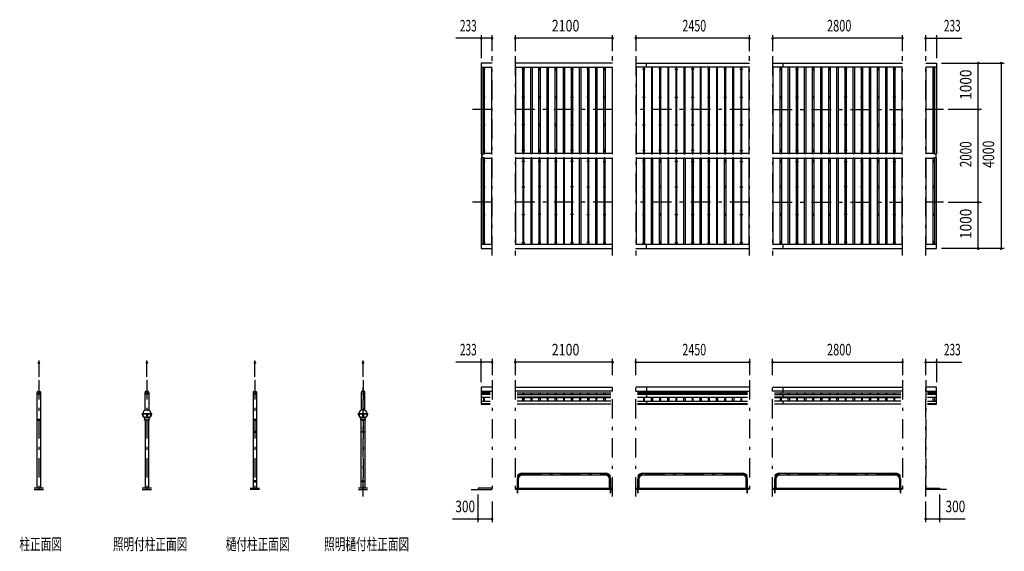
# Model space of a CAD drawing. Extents: x -23671 to 40880, y 700 to 28840.
# Drawn here: x -23671 to -2442, y 16498 to 27959 of the extents above; entities that cross this region are included whole.
import ezdxf
from ezdxf.enums import TextEntityAlignment as Align

# ---------------------------------------------------------------- set-up
doc = ezdxf.new("R2010")
doc.units = 0
doc.header["$LTSCALE"] = 70
doc.header["$MEASUREMENT"] = 0
doc.linetypes.add('CENTER2', pattern=[24, 12, -5, 2, -5])
doc.layers.get('0').update_dxf_attribs({"linetype": 'CONTINUOUS'})
for name, color, linetype in [('1-0BOLD', 7, 'CONTINUOUS'), ('1-2CENTER', 7, 'CONTINUOUS'), ('1-4THIN', 7, 'CONTINUOUS'), ('1-5DIM', 7, 'CONTINUOUS')]:
    doc.layers.add(name, color=color, linetype=linetype)
doc.styles.get("Standard").update_dxf_attribs({"font": 'txt.shx', "bigfont": 'extfont.shx'})

# ---------------------------------------------------------------- blocks, each defined once
blk = doc.blocks.new('ledl')
at = {"linetype": 'Continuous'}
for p, q in [((14388, 13927), (14183, 13927)), ((14183, 13921), (14183, 13927)), ((14277, 13921), (14183, 13921)), ((14216, 13847), (14216, 13857)), ((14216, 13857), (14356, 13857)), ((14216, 13847), (14356, 13847)), ((14241, 13797), (14241, 13847)), ((14277, 13921), (14277, 13857)), ((14289, 13921), (14283, 13921)), ((14283, 13921), (14283, 13857)), ((14289, 13921), (14289, 13857)), ((14388, 13921), (14295, 13921)), ((14295, 13921), (14295, 13857)), ((14331, 13797), (14331, 13847)), ((14356, 13847), (14356, 13857)), ((14388, 13921), (14388, 13927)), ((14241, 13797), (14331, 13797))]:
    blk.add_line(p, q, dxfattribs=at)
for start, end in [(0, 180), (183.8226, 231.0576), (308.9424, 356.1774)]:
    blk.add_arc((14286, 13927), 90, start, end, dxfattribs=at)
for centre, major_axis, start_param, end_param in [((14286, 13927), (102, 7), 3.136292, 3.903486), ((14294, 13927), (102, 7), 3.136292, 3.903486), ((14278, 13927), (-102, 7), 2.3797, 3.146893), ((14286, 13927), (-102, 7), 2.3797, 3.146893)]:
    blk.add_ellipse(centre, major_axis=major_axis, ratio=0.92312, start_param=start_param, end_param=end_param, dxfattribs=at)

msp = doc.modelspace()

# ---------------------------------------------------------------- linework, layer by layer
at = {"layer": '1-0BOLD', "color": 7, "linetype": 'Continuous', "ltscale": 0.5}
for p, q in [((-10887, 27023), (-12987, 27023)), ((-10387, 27023), (-7937, 27023)), ((-10157, 26936), (-10157, 27023)), ((-7437, 27023), (-4637, 27023)), ((-7207, 26936), (-7207, 27023)), ((-13720, 26936), (-13487, 26936)), ((-12987, 26936), (-10887, 26936)), ((-7937, 26936), (-10387, 26936)), ((-4637, 26936), (-7437, 26936)), ((-3904, 26936), (-4137, 26936)), ((-13710, 25067), (-13710, 24978)), ((-13704, 24978), (-13704, 25067)), ((-3920, 25067), (-3920, 24978)), ((-3914, 24978), (-3914, 25067)), ((-13487, 23109), (-13720, 23109)), ((-13720, 23023), (-13487, 23023)), ((-10887, 23109), (-12987, 23109)), ((-12987, 23023), (-10887, 23023)), ((-7937, 23109), (-10387, 23109)), ((-10387, 23023), (-7937, 23023)), ((-10157, 23023), (-10157, 23109)), ((-4637, 23109), (-7437, 23109)), ((-7437, 23023), (-4637, 23023)), ((-7207, 23023), (-7207, 23109)), ((-3904, 23109), (-4137, 23109)), ((-12987, 20038), (-10887, 20038)), ((-7937, 20038), (-10387, 20038)), ((-10157, 20038), (-10157, 19909)), ((-7437, 20038), (-4637, 20038)), ((-7207, 19909), (-7207, 20038)), ((-23295, 17858), (-23295, 19922)), ((-23219, 19922), (-23219, 17858)), ((-20966, 19541), (-20966, 19922)), ((-20889, 19922), (-20889, 19541)), ((-18636, 19922), (-18636, 19083)), ((-18560, 19083), (-18560, 19922)), ((-16306, 19922), (-16306, 19541)), ((-16230, 19541), (-16230, 19922)), ((-13720, 19954), (-13487, 19954)), ((-13525, 19913), (-13720, 19913)), ((-13720, 19909), (-13525, 19909)), ((-13525, 19877), (-13720, 19877)), ((-13720, 19818), (-13525, 19818)), ((-13525, 19812), (-13720, 19812)), ((-10887, 19954), (-12987, 19954)), ((-12948, 19913), (-10925, 19913)), ((-10925, 19909), (-12948, 19909)), ((-12948, 19877), (-10925, 19877)), ((-10925, 19818), (-12948, 19818)), ((-12948, 19812), (-10925, 19812)), ((-10387, 19954), (-7937, 19954)), ((-7975, 19913), (-10348, 19913)), ((-10348, 19909), (-7975, 19909)), ((-7975, 19877), (-10348, 19877)), ((-10348, 19818), (-7975, 19818)), ((-7975, 19812), (-10348, 19812)), ((-10157, 19877), (-10157, 19812)), ((-4637, 19954), (-7437, 19954)), ((-7398, 19913), (-4675, 19913)), ((-4675, 19909), (-7398, 19909)), ((-7398, 19877), (-4675, 19877)), ((-4675, 19818), (-7398, 19818)), ((-7398, 19812), (-4675, 19812)), ((-7207, 19812), (-7207, 19877)), ((-4137, 19954), (-3904, 19954)), ((-3904, 19913), (-4098, 19913)), ((-4098, 19909), (-3904, 19909)), ((-3904, 19877), (-4098, 19877)), ((-4098, 19818), (-3904, 19818)), ((-3904, 19812), (-4098, 19812)), ((-13720, 19735), (-13525, 19735)), ((-13525, 19677), (-13720, 19677)), ((-10925, 19735), (-12948, 19735)), ((-12948, 19677), (-10925, 19677)), ((-10925, 19669), (-12948, 19669)), ((-10348, 19735), (-7975, 19735)), ((-7975, 19677), (-10348, 19677)), ((-10348, 19669), (-7975, 19669)), ((-10157, 19735), (-10157, 19669)), ((-4675, 19735), (-7398, 19735)), ((-7398, 19677), (-4675, 19677)), ((-4675, 19669), (-7398, 19669)), ((-7207, 19669), (-7207, 19735)), ((-4098, 19735), (-3904, 19735)), ((-3904, 19677), (-4098, 19677)), ((-23295, 19328), (-23219, 19328)), ((-23224, 19336), (-23290, 19336)), ((-20966, 19328), (-20966, 17858)), ((-20889, 17858), (-20889, 19328)), ((-18636, 19328), (-18560, 19328)), ((-18565, 19336), (-18631, 19336)), ((-16306, 19083), (-16306, 19328)), ((-16230, 19328), (-16230, 19083)), ((-18636, 19063), (-18636, 18014)), ((-18602, 19083), (-18602, 19063)), ((-18602, 19073), (-18594, 19073)), ((-18594, 19063), (-18594, 19083)), ((-18560, 18014), (-18560, 19063)), ((-16306, 18014), (-16306, 19063)), ((-16272, 19083), (-16272, 19063)), ((-16272, 19073), (-16264, 19073)), ((-16264, 19063), (-16264, 19083)), ((-16230, 19063), (-16230, 18014)), ((-12919, 17858), (-12919, 18058)), ((-12840, 18179), (-11033, 18179)), ((-11033, 18136), (-12840, 18136)), ((-10954, 17858), (-10954, 18058)), ((-10319, 18058), (-10319, 17858)), ((-10240, 18179), (-8083, 18179)), ((-8083, 18136), (-10240, 18136)), ((-8004, 17858), (-8004, 18058)), ((-7369, 18058), (-7369, 17858)), ((-7290, 18179), (-4783, 18179)), ((-4783, 18136), (-7290, 18136)), ((-4704, 18058), (-4704, 17858)), ((-23157, 17858), (-23357, 17858)), ((-20827, 17858), (-21027, 17858)), ((-18698, 17858), (-18498, 17858)), ((-18636, 17994), (-18636, 17858)), ((-18602, 17994), (-18602, 18014)), ((-18602, 18004), (-18594, 18004)), ((-18594, 18014), (-18594, 17994)), ((-18560, 17858), (-18560, 17994)), ((-16168, 17858), (-16368, 17858)), ((-16306, 17858), (-16306, 17994)), ((-16272, 18014), (-16272, 17994)), ((-16272, 18004), (-16264, 18004)), ((-16264, 17994), (-16264, 18014)), ((-16230, 17994), (-16230, 17858)), ((-12987, 17858), (-10887, 17858)), ((-10387, 17858), (-7937, 17858)), ((-7437, 17858), (-4637, 17858)), ((-23357, 17828), (-23157, 17828)), ((-21027, 17828), (-20827, 17828)), ((-18498, 17828), (-18698, 17828)), ((-16368, 17828), (-16168, 17828)), ((-13937, 17828), (-13487, 17828)), ((-10887, 17828), (-12987, 17828)), ((-7937, 17828), (-10387, 17828)), ((-4637, 17828), (-7437, 17828)), ((-3687, 17828), (-4137, 17828))]:
    msp.add_line(p, q, dxfattribs=at)
at = {"layer": '1-0BOLD', "color": 7, "linetype": 'Continuous'}
for points in [[(-13487, 27023), (-13720, 27023), (-13720, 25067)], [(-4137, 27023), (-3904, 27023), (-3904, 25067), (-3944, 25067), (-3944, 26936)], [(-13720, 25067), (-13680, 25067), (-13680, 26936)], [(-13680, 23109), (-13680, 24978), (-13720, 24978), (-13720, 23023)], [(-4137, 23023), (-3904, 23023), (-3904, 24978)], [(-3904, 24978), (-3944, 24978), (-3944, 23109)], [(-13487, 20038), (-13720, 20038), (-13720, 19669), (-13525, 19669)], [(-4098, 19669), (-3904, 19669), (-3904, 20038), (-4137, 20038)], [(-20877, 19328), (-20977, 19328), (-20977, 19330), (-20877, 19330), (-20877, 19328)], [(-16318, 19328), (-16218, 19328), (-16218, 19330), (-16318, 19330), (-16318, 19328)], [(-18637, 19083), (-18637, 19063), (-18558, 19063), (-18558, 19083), (-18637, 19083)], [(-16308, 19063), (-16308, 19083), (-16228, 19083), (-16228, 19063), (-16308, 19063)], [(-18637, 18014), (-18637, 17994), (-18558, 17994), (-18558, 18014), (-18637, 18014)], [(-16308, 17994), (-16308, 18014), (-16228, 18014), (-16228, 17994), (-16308, 17994)], [(-13487, 17858), (-13787, 17858), (-13787, 17828)], [(-4137, 17858), (-3837, 17858), (-3837, 17828)]]:
    msp.add_lwpolyline(points, dxfattribs=at)
for centre in [(-13662, 26891), (-12812, 26891), (-12462, 26891), (-12112, 26891), (-11762, 26891), (-11412, 26891), (-11062, 26891), (-10212, 26891), (-9862, 26891), (-9512, 26891), (-9162, 26891), (-8812, 26891), (-8462, 26891), (-8112, 26891), (-7262, 26891), (-6912, 26891), (-6562, 26891), (-6212, 26891), (-5862, 26891), (-5512, 26891), (-5162, 26891), (-4812, 26891), (-3962, 26891), (-13662, 26287), (-12812, 26287), (-12462, 26287), (-12112, 26287), (-11762, 26287), (-11412, 26287), (-11062, 26287), (-10212, 26287), (-9862, 26287), (-9512, 26287), (-9162, 26287), (-8812, 26287), (-8462, 26287), (-8112, 26287), (-7262, 26287), (-6912, 26287), (-6562, 26287), (-6212, 26287), (-5862, 26287), (-5512, 26287), (-5162, 26287), (-4812, 26287), (-3962, 26287), (-13662, 25690), (-12812, 25690), (-12462, 25690), (-12112, 25690), (-11762, 25690), (-11412, 25690), (-11062, 25690), (-10212, 25690), (-9862, 25690), (-9512, 25690), (-9162, 25690), (-8812, 25690), (-8462, 25690), (-8112, 25690), (-7262, 25690), (-6912, 25690), (-6562, 25690), (-6212, 25690), (-5862, 25690), (-5512, 25690), (-5162, 25690), (-4812, 25690), (-3962, 25690), (-13662, 25140), (-12812, 25140), (-12462, 25140), (-12112, 25140), (-11762, 25140), (-11412, 25140), (-11062, 25140), (-10212, 25140), (-9862, 25140), (-9512, 25140), (-9162, 25140), (-8812, 25140), (-8462, 25140), (-8112, 25140), (-7262, 25140), (-6912, 25140), (-6562, 25140), (-6212, 25140), (-5862, 25140), (-5512, 25140), (-5162, 25140), (-4812, 25140), (-3962, 25140), (-13662, 24905), (-12812, 24905), (-12462, 24905), (-12112, 24905), (-11762, 24905), (-11412, 24905), (-11062, 24905), (-10212, 24905), (-9862, 24905), (-9512, 24905), (-9162, 24905), (-8812, 24905), (-8462, 24905), (-8112, 24905), (-7262, 24905), (-6912, 24905), (-6562, 24905), (-6212, 24905), (-5862, 24905), (-5512, 24905), (-5162, 24905), (-4812, 24905), (-3962, 24905), (-13662, 24355), (-12812, 24355), (-12462, 24355), (-12112, 24355), (-11762, 24355), (-11412, 24355), (-11062, 24355), (-10212, 24355), (-9862, 24355), (-9512, 24355), (-9162, 24355), (-8812, 24355), (-8462, 24355), (-8112, 24355), (-7262, 24355), (-6912, 24355), (-6562, 24355), (-6212, 24355), (-5862, 24355), (-5512, 24355), (-5162, 24355), (-4812, 24355), (-3962, 24355), (-13662, 23758), (-12812, 23758), (-12462, 23758), (-12112, 23758), (-11762, 23758), (-11412, 23758), (-11062, 23758), (-10212, 23758), (-9862, 23758), (-9512, 23758), (-9162, 23758), (-8812, 23758), (-8462, 23758), (-8112, 23758), (-7262, 23758), (-6912, 23758), (-6562, 23758), (-6212, 23758), (-5862, 23758), (-5512, 23758), (-5162, 23758), (-4812, 23758), (-3962, 23758), (-13662, 23154), (-12812, 23154), (-12462, 23154), (-12112, 23154), (-11762, 23154), (-11412, 23154), (-11062, 23154), (-10212, 23154), (-9862, 23154), (-9512, 23154), (-9162, 23154), (-8812, 23154), (-8462, 23154), (-8112, 23154), (-7262, 23154), (-6912, 23154), (-6562, 23154), (-6212, 23154), (-5862, 23154), (-5512, 23154), (-5162, 23154), (-4812, 23154), (-3962, 23154)]:
    msp.add_circle(centre, 10, dxfattribs=at)
for centre, radius, start, end in [((-23257, 19922), 38.1, 123.0515, 416.9485), ((-20927, 19922), 38.2, 123.0515, 56.9485), ((-18598, 19922), 38.1, 123.0515, 416.9485), ((-16268, 19922), 38.2, 123.0515, 56.9485), ((-23290, 19331), 5, 90, 180), ((-23224, 19331), 5, 0, 90), ((-18631, 19331), 5, 90, 180), ((-18565, 19331), 5, 0, 90), ((-12840, 18058), 121, 90, 153.0782), ((-12840, 18058), 78.6, 90, 180), ((-11033, 18058), 121, 26.9111, 90), ((-11033, 18058), 78.6, 0, 90), ((-10240, 18058), 121, 90, 153.0782), ((-10240, 18058), 78.6, 90, 180), ((-8083, 18058), 121, 26.9111, 90), ((-8083, 18058), 78.6, 0, 90), ((-7290, 18058), 121, 90, 153.0782), ((-7290, 18058), 78.6, 90, 180), ((-4783, 18058), 121, 26.9111, 90), ((-4783, 18058), 78.6, 0, 90)]:
    msp.add_arc(centre, radius, start, end, dxfattribs=at)
at = {"layer": '1-2CENTER', "color": 3, "linetype": 'CENTER2', "ltscale": 0.5}
for p, q in [((-13487, 22873), (-13487, 27173)), ((-12987, 27173), (-12987, 22873)), ((-10887, 22873), (-10887, 27173)), ((-10387, 27173), (-10387, 22873)), ((-7937, 22873), (-7937, 27173)), ((-7437, 27173), (-7437, 22873)), ((-4637, 22873), (-4637, 27173)), ((-4137, 22873), (-4137, 27173)), ((-13632, 26891), (-13692, 26891)), ((-13662, 26921), (-13662, 26861)), ((-12782, 26891), (-12842, 26891)), ((-12812, 26861), (-12812, 26921)), ((-12492, 26891), (-12432, 26891)), ((-12462, 26921), (-12462, 26861)), ((-12082, 26891), (-12142, 26891)), ((-12112, 26861), (-12112, 26921)), ((-11792, 26891), (-11732, 26891)), ((-11762, 26921), (-11762, 26861)), ((-11382, 26891), (-11442, 26891)), ((-11412, 26861), (-11412, 26921)), ((-11032, 26891), (-11092, 26891)), ((-11062, 26921), (-11062, 26861)), ((-10242, 26891), (-10182, 26891)), ((-10212, 26921), (-10212, 26861)), ((-9832, 26891), (-9892, 26891)), ((-9862, 26861), (-9862, 26921)), ((-9542, 26891), (-9482, 26891)), ((-9512, 26921), (-9512, 26861)), ((-9132, 26891), (-9192, 26891)), ((-9162, 26861), (-9162, 26921)), ((-8842, 26891), (-8782, 26891)), ((-8812, 26921), (-8812, 26861)), ((-8432, 26891), (-8492, 26891)), ((-8462, 26861), (-8462, 26921)), ((-8142, 26891), (-8082, 26891)), ((-8112, 26861), (-8112, 26921)), ((-7292, 26891), (-7232, 26891)), ((-7262, 26861), (-7262, 26921)), ((-6942, 26891), (-6882, 26891)), ((-6912, 26861), (-6912, 26921)), ((-6532, 26891), (-6592, 26891)), ((-6562, 26921), (-6562, 26861)), ((-6242, 26891), (-6182, 26891)), ((-6212, 26861), (-6212, 26921)), ((-5832, 26891), (-5892, 26891)), ((-5862, 26921), (-5862, 26861)), ((-5542, 26891), (-5482, 26891)), ((-5512, 26861), (-5512, 26921)), ((-5132, 26891), (-5192, 26891)), ((-5162, 26921), (-5162, 26861)), ((-4842, 26891), (-4782, 26891)), ((-4812, 26861), (-4812, 26921)), ((-3932, 26891), (-3992, 26891)), ((-3962, 26921), (-3962, 26861)), ((-13692, 26287), (-13632, 26287)), ((-13662, 26317), (-13662, 26257)), ((-12782, 26287), (-12842, 26287)), ((-12812, 26317), (-12812, 26257)), ((-12492, 26287), (-12432, 26287)), ((-12462, 26257), (-12462, 26317)), ((-12142, 26287), (-12082, 26287)), ((-12112, 26317), (-12112, 26257)), ((-11792, 26287), (-11732, 26287)), ((-11762, 26257), (-11762, 26317)), ((-11382, 26287), (-11442, 26287)), ((-11412, 26317), (-11412, 26257)), ((-11092, 26287), (-11032, 26287)), ((-11062, 26257), (-11062, 26317)), ((-10242, 26287), (-10182, 26287)), ((-10212, 26257), (-10212, 26317)), ((-9892, 26287), (-9832, 26287)), ((-9862, 26317), (-9862, 26257)), ((-9542, 26287), (-9482, 26287)), ((-9512, 26257), (-9512, 26317)), ((-9192, 26287), (-9132, 26287)), ((-9162, 26317), (-9162, 26257)), ((-8842, 26287), (-8782, 26287)), ((-8812, 26257), (-8812, 26317)), ((-8492, 26287), (-8432, 26287)), ((-8462, 26317), (-8462, 26257)), ((-8142, 26287), (-8082, 26287)), ((-8112, 26257), (-8112, 26317)), ((-7292, 26287), (-7232, 26287)), ((-7262, 26317), (-7262, 26257)), ((-6882, 26287), (-6942, 26287)), ((-6912, 26257), (-6912, 26317)), ((-6592, 26287), (-6532, 26287)), ((-6562, 26317), (-6562, 26257)), ((-6182, 26287), (-6242, 26287)), ((-6212, 26257), (-6212, 26317)), ((-5832, 26287), (-5892, 26287)), ((-5862, 26317), (-5862, 26257)), ((-5482, 26287), (-5542, 26287)), ((-5512, 26257), (-5512, 26317)), ((-5132, 26287), (-5192, 26287)), ((-5162, 26317), (-5162, 26257)), ((-4782, 26287), (-4842, 26287)), ((-4812, 26257), (-4812, 26317)), ((-3992, 26287), (-3932, 26287)), ((-3962, 26317), (-3962, 26257)), ((-13487, 26023), (-14042, 26023)), ((-10887, 26023), (-12987, 26023)), ((-7937, 26023), (-10387, 26023)), ((-7437, 26023), (-4637, 26023)), ((-3754, 26023), (-4137, 26023)), ((-13692, 25690), (-13632, 25690)), ((-13662, 25720), (-13662, 25660)), ((-12782, 25690), (-12842, 25690)), ((-12812, 25720), (-12812, 25660)), ((-12492, 25690), (-12432, 25690)), ((-12462, 25660), (-12462, 25720)), ((-12142, 25690), (-12082, 25690)), ((-12112, 25720), (-12112, 25660)), ((-11792, 25690), (-11732, 25690)), ((-11762, 25660), (-11762, 25720)), ((-11382, 25690), (-11442, 25690)), ((-11412, 25720), (-11412, 25660)), ((-11092, 25690), (-11032, 25690)), ((-11062, 25660), (-11062, 25720)), ((-10242, 25690), (-10182, 25690)), ((-10212, 25660), (-10212, 25720)), ((-9892, 25690), (-9832, 25690)), ((-9862, 25720), (-9862, 25660)), ((-9542, 25690), (-9482, 25690)), ((-9512, 25660), (-9512, 25720)), ((-9192, 25690), (-9132, 25690)), ((-9162, 25720), (-9162, 25660)), ((-8842, 25690), (-8782, 25690)), ((-8812, 25660), (-8812, 25720)), ((-8492, 25690), (-8432, 25690)), ((-8462, 25720), (-8462, 25660)), ((-8142, 25690), (-8082, 25690)), ((-8112, 25660), (-8112, 25720)), ((-7292, 25690), (-7232, 25690)), ((-7262, 25720), (-7262, 25660)), ((-6882, 25690), (-6942, 25690)), ((-6912, 25660), (-6912, 25720)), ((-6592, 25690), (-6532, 25690)), ((-6562, 25720), (-6562, 25660)), ((-6182, 25690), (-6242, 25690)), ((-6212, 25660), (-6212, 25720)), ((-5832, 25690), (-5892, 25690)), ((-5862, 25720), (-5862, 25660)), ((-5482, 25690), (-5542, 25690)), ((-5512, 25660), (-5512, 25720)), ((-5132, 25690), (-5192, 25690)), ((-5162, 25720), (-5162, 25660)), ((-4782, 25690), (-4842, 25690)), ((-4812, 25660), (-4812, 25720)), ((-3992, 25690), (-3932, 25690)), ((-3962, 25720), (-3962, 25660)), ((-13692, 25140), (-13632, 25140)), ((-13662, 25170), (-13662, 25110)), ((-12782, 25140), (-12842, 25140)), ((-12812, 25110), (-12812, 25170)), ((-12432, 25140), (-12492, 25140)), ((-12462, 25110), (-12462, 25170)), ((-12142, 25140), (-12082, 25140)), ((-12112, 25110), (-12112, 25170)), ((-11732, 25140), (-11792, 25140)), ((-11762, 25110), (-11762, 25170)), ((-11382, 25140), (-11442, 25140)), ((-11412, 25110), (-11412, 25170)), ((-11092, 25140), (-11032, 25140)), ((-11062, 25170), (-11062, 25110)), ((-10182, 25140), (-10242, 25140)), ((-10212, 25110), (-10212, 25170)), ((-9832, 25140), (-9892, 25140)), ((-9862, 25110), (-9862, 25170)), ((-9542, 25140), (-9482, 25140)), ((-9512, 25110), (-9512, 25170)), ((-9132, 25140), (-9192, 25140)), ((-9162, 25110), (-9162, 25170)), ((-8842, 25140), (-8782, 25140)), ((-8812, 25110), (-8812, 25170)), ((-8432, 25140), (-8492, 25140)), ((-8462, 25110), (-8462, 25170)), ((-8142, 25140), (-8082, 25140)), ((-8112, 25110), (-8112, 25170)), ((-7292, 25140), (-7232, 25140)), ((-7262, 25110), (-7262, 25170)), ((-6942, 25140), (-6882, 25140)), ((-6912, 25110), (-6912, 25170)), ((-6592, 25140), (-6532, 25140)), ((-6562, 25110), (-6562, 25170)), ((-6242, 25140), (-6182, 25140)), ((-6212, 25110), (-6212, 25170)), ((-5832, 25140), (-5892, 25140)), ((-5862, 25110), (-5862, 25170)), ((-5542, 25140), (-5482, 25140)), ((-5512, 25110), (-5512, 25170)), ((-5132, 25140), (-5192, 25140)), ((-5162, 25110), (-5162, 25170)), ((-4842, 25140), (-4782, 25140)), ((-4812, 25110), (-4812, 25170)), ((-3992, 25140), (-3932, 25140)), ((-3962, 25170), (-3962, 25110)), ((-13632, 24905), (-13692, 24905)), ((-13662, 24935), (-13662, 24875)), ((-12782, 24905), (-12842, 24905)), ((-12812, 24935), (-12812, 24875)), ((-12432, 24905), (-12492, 24905)), ((-12462, 24935), (-12462, 24875)), ((-12082, 24905), (-12142, 24905)), ((-12112, 24935), (-12112, 24875)), ((-11732, 24905), (-11792, 24905)), ((-11762, 24935), (-11762, 24875)), ((-11382, 24905), (-11442, 24905)), ((-11412, 24935), (-11412, 24875)), ((-11092, 24905), (-11032, 24905)), ((-11062, 24935), (-11062, 24875)), ((-10182, 24905), (-10242, 24905)), ((-10212, 24935), (-10212, 24875)), ((-9892, 24905), (-9832, 24905)), ((-9862, 24935), (-9862, 24875)), ((-9482, 24905), (-9542, 24905)), ((-9512, 24935), (-9512, 24875)), ((-9192, 24905), (-9132, 24905)), ((-9162, 24935), (-9162, 24875)), ((-8782, 24905), (-8842, 24905)), ((-8812, 24935), (-8812, 24875)), ((-8492, 24905), (-8432, 24905)), ((-8462, 24935), (-8462, 24875)), ((-8142, 24905), (-8082, 24905)), ((-8112, 24875), (-8112, 24935)), ((-7292, 24905), (-7232, 24905)), ((-7262, 24875), (-7262, 24935)), ((-6942, 24905), (-6882, 24905)), ((-6912, 24935), (-6912, 24875)), ((-6592, 24905), (-6532, 24905)), ((-6562, 24935), (-6562, 24875)), ((-6182, 24905), (-6242, 24905)), ((-6212, 24935), (-6212, 24875)), ((-5892, 24905), (-5832, 24905)), ((-5862, 24935), (-5862, 24875)), ((-5482, 24905), (-5542, 24905)), ((-5512, 24935), (-5512, 24875)), ((-5192, 24905), (-5132, 24905)), ((-5162, 24935), (-5162, 24875)), ((-4842, 24905), (-4782, 24905)), ((-4812, 24935), (-4812, 24875)), ((-3932, 24905), (-3992, 24905)), ((-3962, 24935), (-3962, 24875)), ((-13692, 24355), (-13632, 24355)), ((-13662, 24385), (-13662, 24325)), ((-12842, 24355), (-12782, 24355)), ((-12812, 24385), (-12812, 24325)), ((-12432, 24355), (-12492, 24355)), ((-12462, 24325), (-12462, 24385)), ((-12142, 24355), (-12082, 24355)), ((-12112, 24385), (-12112, 24325)), ((-11732, 24355), (-11792, 24355)), ((-11762, 24325), (-11762, 24385)), ((-11442, 24355), (-11382, 24355)), ((-11412, 24385), (-11412, 24325)), ((-11092, 24355), (-11032, 24355)), ((-11062, 24325), (-11062, 24385)), ((-10182, 24355), (-10242, 24355)), ((-10212, 24325), (-10212, 24385)), ((-9892, 24355), (-9832, 24355)), ((-9862, 24385), (-9862, 24325)), ((-9542, 24355), (-9482, 24355)), ((-9512, 24325), (-9512, 24385)), ((-9192, 24355), (-9132, 24355)), ((-9162, 24385), (-9162, 24325)), ((-8842, 24355), (-8782, 24355)), ((-8812, 24325), (-8812, 24385)), ((-8492, 24355), (-8432, 24355)), ((-8462, 24385), (-8462, 24325)), ((-8142, 24355), (-8082, 24355)), ((-8112, 24325), (-8112, 24385)), ((-7232, 24355), (-7292, 24355)), ((-7262, 24385), (-7262, 24325)), ((-6942, 24355), (-6882, 24355)), ((-6912, 24325), (-6912, 24385)), ((-6532, 24355), (-6592, 24355)), ((-6562, 24385), (-6562, 24325)), ((-6182, 24355), (-6242, 24355)), ((-6212, 24325), (-6212, 24385)), ((-5832, 24355), (-5892, 24355)), ((-5862, 24385), (-5862, 24325)), ((-5482, 24355), (-5542, 24355)), ((-5512, 24325), (-5512, 24385)), ((-5132, 24355), (-5192, 24355)), ((-5162, 24385), (-5162, 24325)), ((-4842, 24355), (-4782, 24355)), ((-4812, 24325), (-4812, 24385)), ((-3992, 24355), (-3932, 24355)), ((-3962, 24385), (-3962, 24325)), ((-13487, 24023), (-14042, 24023)), ((-10887, 24023), (-12987, 24023)), ((-7937, 24023), (-10387, 24023)), ((-7437, 24023), (-4637, 24023)), ((-3754, 24023), (-4137, 24023)), ((-13662, 23788), (-13662, 23728)), ((-12812, 23788), (-12812, 23728)), ((-12462, 23728), (-12462, 23788)), ((-12112, 23788), (-12112, 23728)), ((-11762, 23728), (-11762, 23788)), ((-11412, 23788), (-11412, 23728)), ((-11062, 23728), (-11062, 23788)), ((-10212, 23788), (-10212, 23728)), ((-9862, 23728), (-9862, 23788)), ((-9512, 23788), (-9512, 23728)), ((-9162, 23728), (-9162, 23788)), ((-8812, 23788), (-8812, 23728)), ((-8462, 23728), (-8462, 23788)), ((-8112, 23788), (-8112, 23728)), ((-7262, 23788), (-7262, 23728)), ((-6912, 23728), (-6912, 23788)), ((-6562, 23788), (-6562, 23728)), ((-6212, 23728), (-6212, 23788)), ((-5862, 23788), (-5862, 23728)), ((-5512, 23728), (-5512, 23788)), ((-5162, 23788), (-5162, 23728)), ((-4812, 23728), (-4812, 23788)), ((-3962, 23788), (-3962, 23728)), ((-13692, 23758), (-13632, 23758)), ((-12842, 23758), (-12782, 23758)), ((-12432, 23758), (-12492, 23758)), ((-12142, 23758), (-12082, 23758)), ((-11732, 23758), (-11792, 23758)), ((-11442, 23758), (-11382, 23758)), ((-11092, 23758), (-11032, 23758)), ((-10242, 23758), (-10182, 23758)), ((-9892, 23758), (-9832, 23758)), ((-9542, 23758), (-9482, 23758)), ((-9192, 23758), (-9132, 23758)), ((-8842, 23758), (-8782, 23758)), ((-8492, 23758), (-8432, 23758)), ((-8142, 23758), (-8082, 23758)), ((-7232, 23758), (-7292, 23758)), ((-6942, 23758), (-6882, 23758)), ((-6532, 23758), (-6592, 23758)), ((-6182, 23758), (-6242, 23758)), ((-5832, 23758), (-5892, 23758)), ((-5482, 23758), (-5542, 23758)), ((-5132, 23758), (-5192, 23758)), ((-4842, 23758), (-4782, 23758)), ((-3992, 23758), (-3932, 23758)), ((-13632, 23154), (-13692, 23154)), ((-13662, 23184), (-13662, 23124)), ((-12842, 23154), (-12782, 23154)), ((-12812, 23124), (-12812, 23184)), ((-12492, 23154), (-12432, 23154)), ((-12462, 23184), (-12462, 23124)), ((-12082, 23154), (-12142, 23154)), ((-12112, 23124), (-12112, 23184)), ((-11792, 23154), (-11732, 23154)), ((-11762, 23184), (-11762, 23124)), ((-11382, 23154), (-11442, 23154)), ((-11412, 23124), (-11412, 23184)), ((-11092, 23154), (-11032, 23154)), ((-11062, 23184), (-11062, 23124)), ((-10242, 23154), (-10182, 23154)), ((-10212, 23124), (-10212, 23184)), ((-9892, 23154), (-9832, 23154)), ((-9862, 23184), (-9862, 23124)), ((-9542, 23154), (-9482, 23154)), ((-9512, 23124), (-9512, 23184)), ((-9192, 23154), (-9132, 23154)), ((-9162, 23184), (-9162, 23124)), ((-8842, 23154), (-8782, 23154)), ((-8812, 23124), (-8812, 23184)), ((-8492, 23154), (-8432, 23154)), ((-8462, 23184), (-8462, 23124)), ((-8142, 23154), (-8082, 23154)), ((-8112, 23124), (-8112, 23184)), ((-7292, 23154), (-7232, 23154)), ((-7262, 23124), (-7262, 23184)), ((-6942, 23154), (-6882, 23154)), ((-6912, 23184), (-6912, 23124)), ((-6532, 23154), (-6592, 23154)), ((-6562, 23124), (-6562, 23184)), ((-6242, 23154), (-6182, 23154)), ((-6212, 23184), (-6212, 23124)), ((-5832, 23154), (-5892, 23154)), ((-5862, 23124), (-5862, 23184)), ((-5542, 23154), (-5482, 23154)), ((-5512, 23184), (-5512, 23124)), ((-5132, 23154), (-5192, 23154)), ((-5162, 23124), (-5162, 23184)), ((-4842, 23154), (-4782, 23154)), ((-4812, 23184), (-4812, 23124)), ((-3932, 23154), (-3992, 23154)), ((-3962, 23124), (-3962, 23184)), ((-23257, 20188), (-23257, 17678)), ((-20927, 20188), (-20927, 17678)), ((-18598, 20188), (-18598, 17678)), ((-16268, 17678), (-16268, 20188)), ((-16268, 20188), (-16268, 17678)), ((-13487, 20188), (-13487, 17678)), ((-12987, 20188), (-12987, 17678)), ((-10887, 17678), (-10887, 20188)), ((-10387, 17678), (-10387, 20188)), ((-7937, 20188), (-7937, 17678)), ((-7437, 17678), (-7437, 20188)), ((-4637, 20188), (-4637, 17678)), ((-4137, 20188), (-4137, 17678)), ((-4137, 17678), (-4137, 20188)), ((-12940, 17753), (-12940, 18058)), ((-12940, 18058), (-12940, 17753)), ((-12840, 18158), (-11033, 18158)), ((-10933, 18058), (-10933, 17753)), ((-10933, 17753), (-10933, 18058)), ((-10340, 18058), (-10340, 17753)), ((-10340, 17753), (-10340, 18058)), ((-8083, 18158), (-10240, 18158)), ((-7983, 17753), (-7983, 18058)), ((-7983, 18058), (-7983, 17753)), ((-7390, 18058), (-7390, 17753)), ((-7390, 17753), (-7390, 18058)), ((-4783, 18158), (-7290, 18158)), ((-4683, 17753), (-4683, 18058)), ((-4683, 18058), (-4683, 17753))]:
    msp.add_line(p, q, dxfattribs=at)
at = {"layer": '1-2CENTER', "color": 3, "linetype": 'CENTER2'}
for centre, start, end in [((-12840, 18058), 90, 180), ((-11033, 18058), 0, 90), ((-10240, 18058), 90, 180), ((-8083, 18058), 0, 90), ((-7290, 18058), 90, 180), ((-4783, 18058), 0, 90)]:
    msp.add_arc(centre, 100, start, end, dxfattribs=at)
at = {"layer": '1-4THIN', "color": 4, "linetype": 'Continuous', "ltscale": 0.5}
for p, q in [((-12974, 25067), (-12974, 26936)), ((-12799, 26936), (-12799, 25067)), ((-12624, 26936), (-12624, 25067)), ((-12449, 26936), (-12449, 25067)), ((-12274, 26936), (-12274, 25067)), ((-12099, 26936), (-12099, 25067)), ((-11924, 26936), (-11924, 25067)), ((-11749, 26936), (-11749, 25067)), ((-11574, 26936), (-11574, 25067)), ((-11399, 26936), (-11399, 25067)), ((-11224, 26936), (-11224, 25067)), ((-11049, 26936), (-11049, 25067)), ((-10374, 25067), (-10374, 26936)), ((-10199, 25067), (-10199, 26936)), ((-10024, 25067), (-10024, 26936)), ((-9849, 25067), (-9849, 26936)), ((-9674, 25067), (-9674, 26936)), ((-9499, 25067), (-9499, 26936)), ((-9324, 25067), (-9324, 26936)), ((-9149, 25067), (-9149, 26936)), ((-8974, 25067), (-8974, 26936)), ((-8799, 25067), (-8799, 26936)), ((-8624, 25067), (-8624, 26936)), ((-8449, 25067), (-8449, 26936)), ((-8274, 25067), (-8274, 26936)), ((-8099, 25067), (-8099, 26936)), ((-7424, 25067), (-7424, 26936)), ((-7249, 26936), (-7249, 25067)), ((-7074, 26936), (-7074, 25067)), ((-6899, 26936), (-6899, 25067)), ((-6724, 26936), (-6724, 25067)), ((-6549, 26936), (-6549, 25067)), ((-6374, 26936), (-6374, 25067)), ((-6199, 26936), (-6199, 25067)), ((-6024, 26936), (-6024, 25067)), ((-5849, 26936), (-5849, 25067)), ((-5674, 26936), (-5674, 25067)), ((-5499, 26936), (-5499, 25067)), ((-5324, 26936), (-5324, 25067)), ((-5149, 26936), (-5149, 25067)), ((-4974, 26936), (-4974, 25067)), ((-4799, 26936), (-4799, 25067)), ((-4124, 25067), (-4124, 26936)), ((-3949, 26936), (-3949, 25067)), ((-13674, 25072), (-13680, 25072)), ((-13499, 25072), (-13649, 25072)), ((-12974, 25067), (-12987, 25067)), ((-12824, 25072), (-12974, 25072)), ((-12649, 25072), (-12799, 25072)), ((-12474, 25072), (-12624, 25072)), ((-12299, 25072), (-12449, 25072)), ((-12124, 25072), (-12274, 25072)), ((-11949, 25072), (-12099, 25072)), ((-11774, 25072), (-11924, 25072)), ((-11599, 25072), (-11749, 25072)), ((-11424, 25072), (-11574, 25072)), ((-11249, 25072), (-11399, 25072)), ((-11074, 25072), (-11224, 25072)), ((-10899, 25072), (-11049, 25072)), ((-10387, 25067), (-10374, 25067)), ((-10224, 25072), (-10374, 25072)), ((-10049, 25072), (-10199, 25072)), ((-9874, 25072), (-10024, 25072)), ((-9699, 25072), (-9849, 25072)), ((-9524, 25072), (-9674, 25072)), ((-9349, 25072), (-9499, 25072)), ((-9174, 25072), (-9324, 25072)), ((-8999, 25072), (-9149, 25072)), ((-8824, 25072), (-8974, 25072)), ((-8649, 25072), (-8799, 25072)), ((-8474, 25072), (-8624, 25072)), ((-8299, 25072), (-8449, 25072)), ((-8124, 25072), (-8274, 25072)), ((-7949, 25072), (-8099, 25072)), ((-7424, 25067), (-7437, 25067)), ((-7274, 25072), (-7424, 25072)), ((-7099, 25072), (-7249, 25072)), ((-6924, 25072), (-7074, 25072)), ((-6749, 25072), (-6899, 25072)), ((-6574, 25072), (-6724, 25072)), ((-6399, 25072), (-6549, 25072)), ((-6224, 25072), (-6374, 25072)), ((-6049, 25072), (-6199, 25072)), ((-5874, 25072), (-6024, 25072)), ((-5699, 25072), (-5849, 25072)), ((-5524, 25072), (-5674, 25072)), ((-5349, 25072), (-5499, 25072)), ((-5174, 25072), (-5324, 25072)), ((-4999, 25072), (-5149, 25072)), ((-4824, 25072), (-4974, 25072)), ((-4649, 25072), (-4799, 25072)), ((-4124, 25067), (-4137, 25067)), ((-3974, 25072), (-4124, 25072)), ((-3944, 25072), (-3949, 25072)), ((-13680, 24973), (-13674, 24973)), ((-13674, 24978), (-13674, 23109)), ((-13649, 24973), (-13499, 24973)), ((-13499, 24978), (-13499, 23109)), ((-13487, 24978), (-13499, 24978)), ((-12974, 24973), (-12824, 24973)), ((-12824, 24978), (-12824, 23109)), ((-12799, 24973), (-12649, 24973)), ((-12649, 24978), (-12649, 23109)), ((-12624, 24973), (-12474, 24973)), ((-12474, 24978), (-12474, 23109)), ((-12449, 24973), (-12299, 24973)), ((-12299, 24978), (-12299, 23109)), ((-12274, 24973), (-12124, 24973)), ((-12124, 24978), (-12124, 23109)), ((-12099, 24973), (-11949, 24973)), ((-11949, 24978), (-11949, 23109)), ((-11924, 24973), (-11774, 24973)), ((-11774, 24978), (-11774, 23109)), ((-11749, 24973), (-11599, 24973)), ((-11599, 23109), (-11599, 24978)), ((-11574, 24973), (-11424, 24973)), ((-11424, 24978), (-11424, 23109)), ((-11399, 24973), (-11249, 24973)), ((-11249, 23109), (-11249, 24978)), ((-11224, 24973), (-11074, 24973)), ((-11074, 24978), (-11074, 23109)), ((-11049, 24973), (-10899, 24973)), ((-10899, 24978), (-10899, 23109)), ((-10899, 24978), (-10887, 24978)), ((-10374, 24973), (-10224, 24973)), ((-10224, 23109), (-10224, 24978)), ((-10199, 24973), (-10049, 24973)), ((-10049, 23109), (-10049, 24978)), ((-10024, 24973), (-9874, 24973)), ((-9874, 23109), (-9874, 24978)), ((-9849, 24973), (-9699, 24973)), ((-9699, 24978), (-9699, 23109)), ((-9674, 24973), (-9524, 24973)), ((-9524, 24978), (-9524, 23109)), ((-9499, 24973), (-9349, 24973)), ((-9349, 23109), (-9349, 24978)), ((-9324, 24973), (-9174, 24973)), ((-9174, 23109), (-9174, 24978)), ((-9149, 24973), (-8999, 24973)), ((-8999, 23109), (-8999, 24978)), ((-8974, 24973), (-8824, 24973)), ((-8824, 24978), (-8824, 23109)), ((-8799, 24973), (-8649, 24973)), ((-8649, 24978), (-8649, 23109)), ((-8624, 24973), (-8474, 24973)), ((-8474, 23109), (-8474, 24978)), ((-8449, 24973), (-8299, 24973)), ((-8299, 24978), (-8299, 23109)), ((-8274, 24973), (-8124, 24973)), ((-8124, 24978), (-8124, 23109)), ((-8099, 24973), (-7949, 24973)), ((-7949, 24978), (-7949, 23109)), ((-7949, 24978), (-7937, 24978)), ((-7424, 24973), (-7274, 24973)), ((-7274, 23109), (-7274, 24978)), ((-7249, 24973), (-7099, 24973)), ((-7099, 23109), (-7099, 24978)), ((-7074, 24973), (-6924, 24973)), ((-6924, 23109), (-6924, 24978)), ((-6899, 24973), (-6749, 24973)), ((-6749, 23109), (-6749, 24978)), ((-6724, 24973), (-6574, 24973)), ((-6574, 23109), (-6574, 24978)), ((-6549, 24973), (-6399, 24973)), ((-6399, 23109), (-6399, 24978)), ((-6374, 24973), (-6224, 24973)), ((-6224, 23109), (-6224, 24978)), ((-6199, 24973), (-6049, 24973)), ((-6049, 23109), (-6049, 24978)), ((-6024, 24973), (-5874, 24973)), ((-5874, 23109), (-5874, 24978)), ((-5849, 24973), (-5699, 24973)), ((-5699, 23109), (-5699, 24978)), ((-5674, 24973), (-5524, 24973)), ((-5524, 23109), (-5524, 24978)), ((-5499, 24973), (-5349, 24973)), ((-5349, 23109), (-5349, 24978)), ((-5324, 24973), (-5174, 24973)), ((-5174, 23109), (-5174, 24978)), ((-5149, 24973), (-4999, 24973)), ((-4999, 23109), (-4999, 24978)), ((-4974, 24973), (-4824, 24973)), ((-4824, 23109), (-4824, 24978)), ((-4799, 24973), (-4649, 24973)), ((-4649, 24978), (-4637, 24978)), ((-4649, 24978), (-4649, 23109)), ((-4124, 24973), (-3974, 24973)), ((-3974, 23109), (-3974, 24978)), ((-3949, 24973), (-3944, 24973)), ((-13674, 19909), (-13674, 19877)), ((-13674, 19812), (-13674, 19735)), ((-13649, 19877), (-13649, 19909)), ((-13649, 19735), (-13649, 19812)), ((-12824, 19877), (-12824, 19909)), ((-12824, 19735), (-12824, 19812)), ((-12799, 19909), (-12799, 19877)), ((-12799, 19812), (-12799, 19735)), ((-12649, 19909), (-12649, 19877)), ((-12649, 19812), (-12649, 19735)), ((-12624, 19877), (-12624, 19909)), ((-12624, 19735), (-12624, 19812)), ((-12474, 19877), (-12474, 19909)), ((-12474, 19735), (-12474, 19812)), ((-12449, 19909), (-12449, 19877)), ((-12449, 19812), (-12449, 19735)), ((-12299, 19909), (-12299, 19877)), ((-12299, 19812), (-12299, 19735)), ((-12274, 19877), (-12274, 19909)), ((-12274, 19735), (-12274, 19812)), ((-12124, 19877), (-12124, 19909)), ((-12124, 19735), (-12124, 19812)), ((-12099, 19909), (-12099, 19877)), ((-12099, 19812), (-12099, 19735)), ((-11949, 19909), (-11949, 19877)), ((-11949, 19812), (-11949, 19735)), ((-11924, 19877), (-11924, 19909)), ((-11924, 19735), (-11924, 19812)), ((-11774, 19877), (-11774, 19909)), ((-11774, 19735), (-11774, 19812)), ((-11749, 19909), (-11749, 19877)), ((-11749, 19812), (-11749, 19735)), ((-11599, 19909), (-11599, 19877)), ((-11599, 19812), (-11599, 19735)), ((-11574, 19877), (-11574, 19909)), ((-11574, 19735), (-11574, 19812)), ((-11424, 19877), (-11424, 19909)), ((-11424, 19735), (-11424, 19812)), ((-11399, 19909), (-11399, 19877)), ((-11399, 19812), (-11399, 19735)), ((-11249, 19909), (-11249, 19877)), ((-11249, 19812), (-11249, 19735)), ((-11224, 19877), (-11224, 19909)), ((-11224, 19735), (-11224, 19812)), ((-11074, 19877), (-11074, 19909)), ((-11074, 19735), (-11074, 19812)), ((-11049, 19909), (-11049, 19877)), ((-11049, 19812), (-11049, 19735)), ((-10224, 19909), (-10224, 19877)), ((-10224, 19812), (-10224, 19735)), ((-10199, 19877), (-10199, 19909)), ((-10199, 19735), (-10199, 19812)), ((-10049, 19877), (-10049, 19909)), ((-10049, 19735), (-10049, 19812)), ((-10024, 19909), (-10024, 19877)), ((-10024, 19812), (-10024, 19735)), ((-9874, 19909), (-9874, 19877)), ((-9874, 19812), (-9874, 19735)), ((-9849, 19877), (-9849, 19909)), ((-9849, 19735), (-9849, 19812)), ((-9699, 19877), (-9699, 19909)), ((-9699, 19735), (-9699, 19812)), ((-9674, 19909), (-9674, 19877)), ((-9674, 19812), (-9674, 19735)), ((-9524, 19909), (-9524, 19877)), ((-9524, 19812), (-9524, 19735)), ((-9499, 19877), (-9499, 19909)), ((-9499, 19735), (-9499, 19812)), ((-9349, 19877), (-9349, 19909)), ((-9349, 19735), (-9349, 19812)), ((-9324, 19909), (-9324, 19877)), ((-9324, 19812), (-9324, 19735)), ((-9174, 19909), (-9174, 19877)), ((-9174, 19812), (-9174, 19735)), ((-9149, 19877), (-9149, 19909)), ((-9149, 19735), (-9149, 19812)), ((-8999, 19877), (-8999, 19909)), ((-8999, 19735), (-8999, 19812)), ((-8974, 19909), (-8974, 19877)), ((-8974, 19812), (-8974, 19735)), ((-8824, 19909), (-8824, 19877)), ((-8824, 19812), (-8824, 19735)), ((-8799, 19877), (-8799, 19909)), ((-8799, 19735), (-8799, 19812)), ((-8649, 19877), (-8649, 19909)), ((-8649, 19735), (-8649, 19812)), ((-8624, 19909), (-8624, 19877)), ((-8624, 19812), (-8624, 19735)), ((-8474, 19909), (-8474, 19877)), ((-8474, 19812), (-8474, 19735)), ((-8449, 19877), (-8449, 19909)), ((-8449, 19735), (-8449, 19812)), ((-8299, 19877), (-8299, 19909)), ((-8299, 19735), (-8299, 19812)), ((-8274, 19909), (-8274, 19877)), ((-8274, 19812), (-8274, 19735)), ((-8124, 19877), (-8124, 19909)), ((-8124, 19812), (-8124, 19735)), ((-8099, 19909), (-8099, 19877)), ((-8099, 19735), (-8099, 19812)), ((-7274, 19909), (-7274, 19877)), ((-7274, 19812), (-7274, 19735)), ((-7249, 19877), (-7249, 19909)), ((-7249, 19735), (-7249, 19812)), ((-7099, 19877), (-7099, 19909)), ((-7099, 19735), (-7099, 19812)), ((-7074, 19909), (-7074, 19877)), ((-7074, 19812), (-7074, 19735)), ((-6924, 19909), (-6924, 19877)), ((-6924, 19812), (-6924, 19735)), ((-6899, 19877), (-6899, 19909)), ((-6899, 19735), (-6899, 19812)), ((-6749, 19877), (-6749, 19909)), ((-6749, 19735), (-6749, 19812)), ((-6724, 19909), (-6724, 19877)), ((-6724, 19812), (-6724, 19735)), ((-6574, 19909), (-6574, 19877)), ((-6574, 19812), (-6574, 19735)), ((-6549, 19877), (-6549, 19909)), ((-6549, 19735), (-6549, 19812)), ((-6399, 19877), (-6399, 19909)), ((-6399, 19735), (-6399, 19812)), ((-6374, 19909), (-6374, 19877)), ((-6374, 19812), (-6374, 19735)), ((-6224, 19909), (-6224, 19877)), ((-6224, 19812), (-6224, 19735)), ((-6199, 19877), (-6199, 19909)), ((-6199, 19735), (-6199, 19812)), ((-6049, 19877), (-6049, 19909)), ((-6049, 19735), (-6049, 19812)), ((-6024, 19909), (-6024, 19877)), ((-6024, 19812), (-6024, 19735)), ((-5874, 19909), (-5874, 19877)), ((-5874, 19812), (-5874, 19735)), ((-5849, 19877), (-5849, 19909)), ((-5849, 19735), (-5849, 19812)), ((-5699, 19877), (-5699, 19909)), ((-5699, 19735), (-5699, 19812)), ((-5674, 19909), (-5674, 19877)), ((-5674, 19812), (-5674, 19735)), ((-5524, 19909), (-5524, 19877)), ((-5524, 19812), (-5524, 19735)), ((-5499, 19877), (-5499, 19909)), ((-5499, 19735), (-5499, 19812)), ((-5349, 19877), (-5349, 19909)), ((-5349, 19735), (-5349, 19812)), ((-5324, 19909), (-5324, 19877)), ((-5324, 19812), (-5324, 19735)), ((-5174, 19909), (-5174, 19877)), ((-5174, 19812), (-5174, 19735)), ((-5149, 19877), (-5149, 19909)), ((-5149, 19735), (-5149, 19812)), ((-4999, 19877), (-4999, 19909)), ((-4999, 19735), (-4999, 19812)), ((-4974, 19909), (-4974, 19877)), ((-4974, 19812), (-4974, 19735)), ((-4824, 19909), (-4824, 19877)), ((-4824, 19812), (-4824, 19735)), ((-4799, 19877), (-4799, 19909)), ((-4799, 19735), (-4799, 19812)), ((-3974, 19877), (-3974, 19909)), ((-3974, 19735), (-3974, 19812)), ((-3949, 19909), (-3949, 19877)), ((-3949, 19812), (-3949, 19735))]:
    msp.add_line(p, q, dxfattribs=at)
at = {"layer": '1-4THIN', "color": 4, "linetype": 'Continuous'}
for points in [[(-13674, 26936), (-13674, 25067), (-13649, 25067), (-13649, 26936)], [(-13499, 26936), (-13499, 25067), (-13487, 25067)], [(-12799, 25067), (-12824, 25067), (-12824, 26936)], [(-12624, 25067), (-12649, 25067), (-12649, 26936)], [(-12449, 25067), (-12474, 25067), (-12474, 26936)], [(-12274, 25067), (-12299, 25067), (-12299, 26936)], [(-12099, 25067), (-12124, 25067), (-12124, 26936)], [(-11924, 25067), (-11949, 25067), (-11949, 26936)], [(-11749, 25067), (-11774, 25067), (-11774, 26936)], [(-11574, 25067), (-11599, 25067), (-11599, 26936)], [(-11399, 25067), (-11424, 25067), (-11424, 26936)], [(-11224, 25067), (-11249, 25067), (-11249, 26936)], [(-11049, 25067), (-11074, 25067), (-11074, 26936)], [(-10899, 26936), (-10899, 25067), (-10887, 25067)], [(-10224, 26936), (-10224, 25067), (-10199, 25067)], [(-10049, 26936), (-10049, 25067), (-10024, 25067)], [(-9874, 26936), (-9874, 25067), (-9849, 25067)], [(-9699, 26936), (-9699, 25067), (-9674, 25067)], [(-9524, 26936), (-9524, 25067), (-9499, 25067)], [(-9349, 26936), (-9349, 25067), (-9324, 25067)], [(-9174, 26936), (-9174, 25067), (-9149, 25067)], [(-8999, 26936), (-8999, 25067), (-8974, 25067)], [(-8824, 26936), (-8824, 25067), (-8799, 25067)], [(-8649, 26936), (-8649, 25067), (-8624, 25067)], [(-8474, 26936), (-8474, 25067), (-8449, 25067)], [(-8299, 26936), (-8299, 25067), (-8274, 25067)], [(-8124, 26936), (-8124, 25067), (-8099, 25067)], [(-7949, 26936), (-7949, 25067), (-7937, 25067)], [(-7249, 25067), (-7274, 25067), (-7274, 26936)], [(-7074, 25067), (-7099, 25067), (-7099, 26936)], [(-6899, 25067), (-6924, 25067), (-6924, 26936)], [(-6724, 25067), (-6749, 25067), (-6749, 26936)], [(-6549, 25067), (-6574, 25067), (-6574, 26936)], [(-6374, 25067), (-6399, 25067), (-6399, 26936)], [(-6199, 25067), (-6224, 25067), (-6224, 26936)], [(-6024, 25067), (-6049, 25067), (-6049, 26936)], [(-5849, 25067), (-5874, 25067), (-5874, 26936)], [(-5674, 25067), (-5699, 25067), (-5699, 26936)], [(-5499, 25067), (-5524, 25067), (-5524, 26936)], [(-5324, 25067), (-5349, 25067), (-5349, 26936)], [(-5149, 25067), (-5174, 25067), (-5174, 26936)], [(-4974, 25067), (-4999, 25067), (-4999, 26936)], [(-4799, 25067), (-4824, 25067), (-4824, 26936)], [(-4649, 26936), (-4649, 25067), (-4637, 25067)], [(-3949, 25067), (-3974, 25067), (-3974, 26936)], [(-13649, 23109), (-13649, 24978), (-13674, 24978)], [(-12974, 23109), (-12974, 24978), (-12987, 24978)], [(-12799, 23109), (-12799, 24978), (-12824, 24978)], [(-12624, 23109), (-12624, 24978), (-12649, 24978)], [(-12449, 23109), (-12449, 24978), (-12474, 24978)], [(-12274, 23109), (-12274, 24978), (-12299, 24978)], [(-12099, 23109), (-12099, 24978), (-12124, 24978)], [(-11924, 23109), (-11924, 24978), (-11949, 24978)], [(-11749, 23109), (-11749, 24978), (-11774, 24978)], [(-11599, 24978), (-11574, 24978), (-11574, 23109)], [(-11399, 23109), (-11399, 24978), (-11424, 24978)], [(-11249, 24978), (-11224, 24978), (-11224, 23109)], [(-11049, 23109), (-11049, 24978), (-11074, 24978)], [(-10374, 23109), (-10374, 24978), (-10387, 24978)], [(-10224, 24978), (-10199, 24978), (-10199, 23109)], [(-10049, 24978), (-10024, 24978), (-10024, 23109)], [(-9874, 24978), (-9849, 24978), (-9849, 23109)], [(-9674, 23109), (-9674, 24978), (-9699, 24978)], [(-9499, 23109), (-9499, 24978), (-9524, 24978)], [(-9349, 24978), (-9324, 24978), (-9324, 23109)], [(-9174, 24978), (-9149, 24978), (-9149, 23109)], [(-8999, 24978), (-8974, 24978), (-8974, 23109)], [(-8799, 23109), (-8799, 24978), (-8824, 24978)], [(-8624, 23109), (-8624, 24978), (-8649, 24978)], [(-8474, 24978), (-8449, 24978), (-8449, 23109)], [(-8274, 23109), (-8274, 24978), (-8299, 24978)], [(-8099, 23109), (-8099, 24978), (-8124, 24978)], [(-7424, 23109), (-7424, 24978), (-7437, 24978)], [(-7274, 24978), (-7249, 24978), (-7249, 23109)], [(-7099, 24978), (-7074, 24978), (-7074, 23109)], [(-6924, 24978), (-6899, 24978), (-6899, 23109)], [(-6749, 24978), (-6724, 24978), (-6724, 23109)], [(-6574, 24978), (-6549, 24978), (-6549, 23109)], [(-6399, 24978), (-6374, 24978), (-6374, 23109)], [(-6224, 24978), (-6199, 24978), (-6199, 23109)], [(-6049, 24978), (-6024, 24978), (-6024, 23109)], [(-5874, 24978), (-5849, 24978), (-5849, 23109)], [(-5699, 24978), (-5674, 24978), (-5674, 23109)], [(-5524, 24978), (-5499, 24978), (-5499, 23109)], [(-5349, 24978), (-5324, 24978), (-5324, 23109)], [(-5174, 24978), (-5149, 24978), (-5149, 23109)], [(-4999, 24978), (-4974, 24978), (-4974, 23109)], [(-4824, 24978), (-4799, 24978), (-4799, 23109)], [(-4124, 23109), (-4124, 24978), (-4137, 24978)], [(-3974, 24978), (-3949, 24978), (-3949, 23109)]]:
    msp.add_lwpolyline(points, dxfattribs=at)
at = {"layer": '1-5DIM', "color": 3, "linetype": 'Continuous', "ltscale": 0.5}
for p, q in [((-13720, 27628), (-13720, 27128)), ((-13487, 27278), (-13487, 27628)), ((-12987, 27628), (-12987, 27278)), ((-10887, 27278), (-10887, 27628)), ((-10387, 27628), (-10387, 27278)), ((-7937, 27278), (-7937, 27628)), ((-7437, 27628), (-7437, 27278)), ((-4637, 27278), (-4637, 27628)), ((-4137, 27278), (-4137, 27628)), ((-3904, 27628), (-3904, 27128)), ((-13487, 27558), (-14269, 27558)), ((-10887, 27558), (-12987, 27558)), ((-7937, 27558), (-10387, 27558)), ((-4637, 27558), (-7437, 27558)), ((-4137, 27558), (-3354, 27558)), ((-3799, 27023), (-2442, 27023)), ((-3002, 23023), (-3002, 27023)), ((-2512, 27023), (-2512, 23023)), ((-2932, 26023), (-3649, 26023)), ((-3649, 24023), (-2932, 24023)), ((-2442, 23023), (-3799, 23023)), ((-23257, 20613), (-23257, 20263)), ((-20927, 20263), (-20927, 20613)), ((-18598, 20263), (-18598, 20613)), ((-16268, 20263), (-16268, 20613)), ((-13720, 20144), (-13720, 20644)), ((-13487, 20644), (-13487, 20294)), ((-12987, 20644), (-12987, 20294)), ((-10887, 20294), (-10887, 20644)), ((-10387, 20294), (-10387, 20644)), ((-7937, 20644), (-7937, 20294)), ((-7437, 20294), (-7437, 20644)), ((-4637, 20644), (-4637, 20294)), ((-4137, 20294), (-4137, 20644)), ((-3904, 20644), (-3904, 20144)), ((-13487, 20574), (-14269, 20574)), ((-10887, 20574), (-12987, 20574)), ((-10387, 20574), (-7937, 20574)), ((-7437, 20574), (-4637, 20574)), ((-4137, 20574), (-3354, 20574)), ((-13787, 17123), (-13787, 17723)), ((-3837, 17723), (-3837, 17123)), ((-13487, 17573), (-13487, 17123)), ((-4137, 17123), (-4137, 17573)), ((-13487, 17193), (-14336, 17193)), ((-3287, 17193), (-4137, 17193))]:
    msp.add_line(p, q, dxfattribs=at)
at = {"layer": '1-5DIM', "color": 3, "linetype": 'Continuous', "const_width": 28}
for points in [[(-13734, 27558, 1), (-13706, 27558, 1)], [(-13501, 27558, 1), (-13473, 27558, 1)], [(-13001, 27558, 1), (-12973, 27558, 1)], [(-10901, 27558, 1), (-10873, 27558, 1)], [(-10401, 27558, 1), (-10373, 27558, 1)], [(-7951, 27558, 1), (-7923, 27558, 1)], [(-7451, 27558, 1), (-7423, 27558, 1)], [(-4651, 27558, 1), (-4623, 27558, 1)], [(-4151, 27558, 1), (-4123, 27558, 1)], [(-3918, 27558, 1), (-3890, 27558, 1)], [(-3016, 27023, 1), (-2988, 27023, 1)], [(-2526, 27023, 1), (-2498, 27023, 1)], [(-3016, 26023, 1), (-2988, 26023, 1)], [(-3016, 24023, 1), (-2988, 24023, 1)], [(-3016, 23023, 1), (-2988, 23023, 1)], [(-2526, 23023, 1), (-2498, 23023, 1)], [(-13734, 20574, 1), (-13706, 20574, 1)], [(-13501, 20574, 1), (-13473, 20574, 1)], [(-13001, 20574, 1), (-12973, 20574, 1)], [(-10901, 20574, 1), (-10873, 20574, 1)], [(-10401, 20574, 1), (-10373, 20574, 1)], [(-7951, 20574, 1), (-7923, 20574, 1)], [(-7451, 20574, 1), (-7423, 20574, 1)], [(-4651, 20574, 1), (-4623, 20574, 1)], [(-4151, 20574, 1), (-4123, 20574, 1)], [(-3918, 20574, 1), (-3890, 20574, 1)], [(-23271, 20563, 1), (-23243, 20563, 1)], [(-20941, 20563, 1), (-20913, 20563, 1)], [(-18612, 20563, 1), (-18584, 20563, 1)], [(-16282, 20563, 1), (-16254, 20563, 1)], [(-13801, 17193, 1), (-13773, 17193, 1)], [(-13501, 17193, 1), (-13473, 17193, 1)], [(-4151, 17193, 1), (-4123, 17193, 1)], [(-3851, 17193, 1), (-3823, 17193, 1)]]:
    msp.add_lwpolyline(points, format="xyb", close=True, dxfattribs=at)

# ---------------------------------------------------------------- block references
at = {"linetype": 'Continuous'}
for p in [(-35213, 5533), (-30554, 5533)]:
    msp.add_blockref('ledl', p, dxfattribs=at)

# ---------------------------------------------------------------- texts
at = {"layer": '1-5DIM', "color": 3, "lineweight": -3}
for s, width, p in [('233', 0.64, (-13998, 27628)), ('2100', 0.791, (-11901, 27628)), ('2450', 0.68, (-9126, 27628)), ('2800', 0.698, (-6001, 27628)), ('233', 0.64, (-3563, 27628)), ('233', 0.64, (-13998, 20644)), ('2100', 0.791, (-11901, 20644)), ('2450', 0.68, (-9126, 20644)), ('2800', 0.698, (-6001, 20644)), ('233', 0.64, (-3563, 20644)), ('300', 0.754, (-14065, 17263)), ('300', 0.754, (-3496, 17263))]:
    msp.add_text(s, height=248.7, dxfattribs=dict(at, width=width)).set_placement(p, align=Align.BOTTOM_CENTER)
for s, width, p in [('1000', 0.867, (-3072, 26558)), ('2000', 0.741, (-3072, 25058)), ('4000', 0.78, (-2582, 25058)), ('1000', 0.867, (-3072, 23558))]:
    msp.add_text(s, height=248.7, rotation=90, dxfattribs=dict(at, width=width)).set_placement(p, align=Align.BOTTOM_CENTER)
at = {"layer": '1-5DIM', "color": 3, "lineweight": -3, "width": 0.676}
for s, p in [('柱正面図', (-23677, 16527)), ('照明付柱正面図', (-21662, 16527)), ('樋付柱正面図', (-19228, 16527)), ('照明樋付柱正面図', (-17108, 16527))]:
    msp.add_text(s, height=248.7, dxfattribs=at).set_placement(p)

doc.saveas('drawing.dxf')
